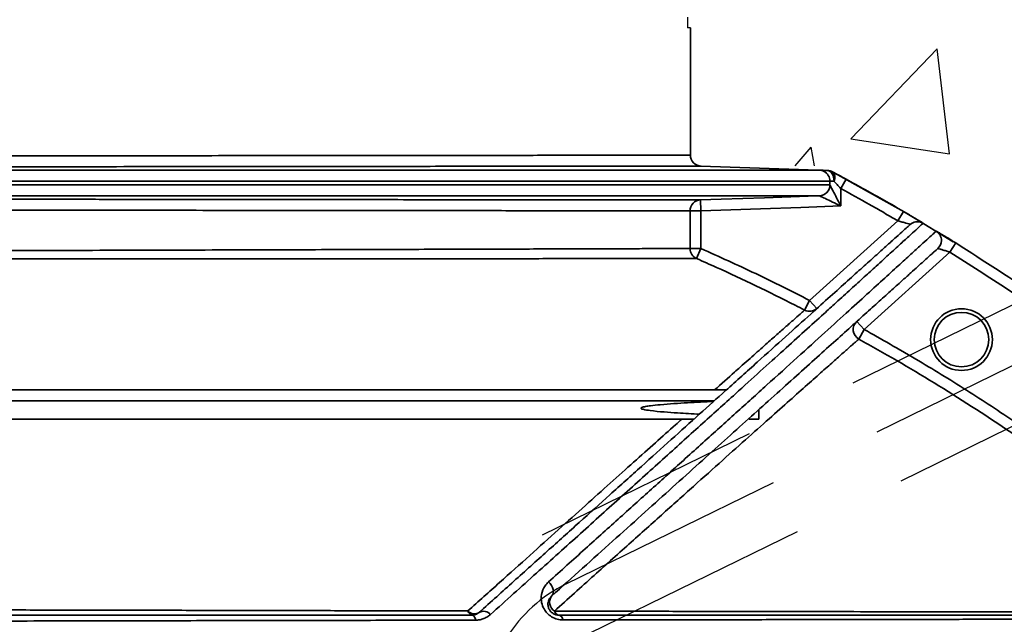
# Model space of a CAD drawing. Units: millimetres. Extents: x 0 to 12602, y -2 to 8910.
# Drawn here: x 4657 to 4928, y 7356 to 7522 of the extents above; entities that cross this region are included whole.
import ezdxf

# ---------------------------------------------------------------- set-up
doc = ezdxf.new("R2010")
doc.units = ezdxf.units.MM
doc.header["$LTSCALE"] = 127
doc.linetypes.add('DASHED', pattern=[0.75, 0.5, -0.25])
doc.layers.add('Katko', color=6, linetype='DASHED')
doc.layers.add('Mitat', color=1, linetype='Continuous')

msp = doc.modelspace()

# ---------------------------------------------------------------- hatches: boundary and pattern name
at = {"layer": 'Mitat'}
h = msp.add_hatch(dxfattribs=at)
h.set_pattern_fill('AR-CONC', color=256, scale=1.2, style=0)
edge = h.paths.add_edge_path()
edge.add_line((7038.34, 7500.34), (5116.87, 7500.34))
edge.add_arc((5116.87, 7486.34), 14, 90, 116.0771)
edge.add_line((5110.71, 7498.92), (4963.55, 7426.9))
edge.add_spline(control_points=[(4963.55, 7426.9), (4967.87, 7423.57), (4978.41, 7415.2), (4994.77, 7401.29), (5012.42, 7384.99), (5025.17, 7372.27), (5032.05, 7365), (5033.42, 7363.55)], knot_values=[0, 0, 0, 0, 0.106055, 0.26188, 0.417704, 0.573402, 0.612319, 0.612319, 0.612319, 0.612319], degree=3, periodic=0)
edge.add_spline(control_points=[(5033.42, 7363.55), (5034.11, 7362.82), (5035.44, 7361.4), (5036.78, 7359.95), (5037.25, 7359.43), (5037.26, 7359.43)], knot_values=[0, 0, 0, 0, 0.512645, 0.992006, 1, 1, 1, 1], degree=3, periodic=0)
edge.add_spline(control_points=[(5053.15, 7341.53), (5047.86, 7347.73), (5042.46, 7354.07), (5036.68, 7360.06), (5036.55, 7360.19)], knot_values=[0, 0, 0, 0, 0.977802, 1, 1, 1, 1], degree=3, periodic=0)
edge.add_spline(control_points=[(5046.25, 7349.48), (5046.88, 7348.76), (5048.84, 7346.54), (5050.77, 7344.3), (5052.07, 7342.79)], knot_values=[0, 0, 0, 0, 0.323675, 1, 1, 1, 1], degree=3, periodic=0)
edge.add_spline(control_points=[(5054.53, 7339.89), (5054.83, 7339.53), (5055.45, 7338.79), (5055.88, 7338.24), (5055.92, 7338.17), (5055.93, 7338.15)], knot_values=[0, 0, 0, 0, 0.372079, 0.751266, 1, 1, 1, 1], degree=3, periodic=0)
edge.add_spline(control_points=[(5053.53, 7341.07), (5055.21, 7339.05), (5056.89, 7337.02), (5058.57, 7334.99)], knot_values=[0, 0, 0, 0, 0.060665, 0.060665, 0.060665, 0.060665], degree=3, periodic=0)
edge.add_spline(control_points=[(5058.57, 7334.99), (5058.61, 7334.96), (5058.74, 7334.82), (5059.3, 7334.16), (5059.96, 7333.37), (5060.29, 7332.98)], knot_values=[0, 0, 0, 0, 0.204956, 0.545264, 0.864587, 0.864587, 0.864587, 0.864587], degree=3, periodic=0)
edge.add_spline(control_points=[(5060.29, 7332.98), (5060.3, 7332.96), (5060.64, 7332.55), (5061.39, 7331.63), (5062.1, 7330.77), (5062.38, 7330.42)], knot_values=[0, 0, 0, 0, 0.035629, 0.614983, 1, 1, 1, 1], degree=3, periodic=0)
edge.add_line((5062.38, 7330.43), (5062.38, 7330.42))
edge.add_spline(control_points=[(5062.38, 7330.42), (5066.6, 7325.1), (5074.31, 7315.41), (5081.62, 7305.42), (5084.86, 7300.87)], knot_values=[0.66639, 0.66639, 0.66639, 0.66639, 0.849544, 1, 1, 1, 1], degree=3, periodic=0)
edge.add_spline(control_points=[(5062.34, 7330.4), (5064.56, 7327.68), (5071.93, 7318.54), (5079.33, 7308.61), (5084.49, 7301.39), (5084.86, 7300.87)], knot_values=[0.106327, 0.106327, 0.106327, 0.106327, 0.187206, 0.376854, 0.391632, 0.391632, 0.391632, 0.391632], degree=3, periodic=0)
edge.add_spline(control_points=[(5084.86, 7300.87), (5089.26, 7294.68), (5094.34, 7287.27), (5099.23, 7279.75), (5099.99, 7278.58)], knot_values=[0.391632, 0.391632, 0.391632, 0.391632, 0.566577, 0.598553, 0.598553, 0.598553, 0.598553], degree=3, periodic=0)
edge.add_spline(control_points=[(5099.99, 7278.58), (5103.11, 7273.75), (5110.4, 7262.09), (5118.31, 7248.47), (5123.09, 7239.68), (5124.04, 7237.92)], knot_values=[0, 0, 0, 0, 0.154927, 0.370544, 0.424438, 0.424438, 0.424438, 0.424438], degree=3, periodic=0)
edge.add_spline(control_points=[(5124.02, 7237.91), (5123.72, 7238.49), (5119.6, 7246.37), (5111.66, 7259.99), (5103.7, 7272.82), (5099.99, 7278.58)], knot_values=[0.598553, 0.598553, 0.598553, 0.598553, 0.613524, 0.803631, 0.96153, 0.96153, 0.96153, 0.96153], degree=3, periodic=0)
edge.add_spline(control_points=[(5099.99, 7278.58), (5103.11, 7273.75), (5110.4, 7262.09), (5118.31, 7248.47), (5123.09, 7239.68), (5124.04, 7237.92)], knot_values=[0, 0, 0, 0, 0.154927, 0.370544, 0.424438, 0.424438, 0.424438, 0.424438], degree=3, periodic=0)
edge.add_spline(control_points=[(5124.04, 7237.92), (5124.25, 7237.54), (5124.65, 7236.79), (5125.24, 7235.69), (5125.78, 7234.66), (5126.16, 7233.94), (5126.35, 7233.58), (5126.39, 7233.5)], knot_values=[0, 0, 0, 0, 0.235359, 0.464133, 0.701112, 0.929926, 1, 1, 1, 1], degree=3, periodic=0)
edge.add_line((5126.39, 7233.5), (5149.25, 7233.5))
edge.add_arc((5149.25, 7235.5), 2, 270, 360)
edge.add_line((5151.25, 7235.5), (5151.25, 7244.63))
edge.add_arc((5156.25, 7244.63), 5, 90, 180, ccw=False)
edge.add_line((5156.25, 7249.63), (5170.25, 7249.63))
edge.add_arc((5170.25, 7244.63), 5, 0, 90, ccw=False)
edge.add_line((5175.25, 7244.63), (5175.25, 7108.21))
edge.add_spline(control_points=[(5175.25, 7108.21), (5175.25, 7108.13), (5175.25, 7107.72), (5175.25, 7106.87), (5175.25, 7105.51), (5175.25, 7104.52), (5175.25, 7103.93)], knot_values=[0, 0, 0, 0, 0.058748, 0.332206, 0.606721, 1, 1, 1, 1], degree=3, periodic=0)
edge.add_arc((5175.4, 7099.57), 3.5, 17.75, 92.3981, ccw=False)
edge.add_spline(control_points=[(5173.95, 7102.75), (5174.12, 7102.5), (5174.32, 7102.19), (5174.98, 7101.64), (5176.14, 7101.01), (5177.87, 7100.59), (5179.15, 7100.5), (5179.7, 7100.5), (5179.7, 7100.5)], knot_values=[0, 0, 0, 0, 0.133304, 0.161455, 0.391209, 0.738542, 0.997779, 1, 1, 1, 1], degree=3, periodic=0)
edge.add_line((5179.7, 7100.5), (5189.04, 7100.5))
edge.add_line((5189.04, 7100.5), (5188.54, 7099.99))
edge.add_line((5188.54, 7099.99), (7038.34, 7099.99))
edge.add_line((7038.34, 7099.99), (7038.34, 7500.34))
h.paths.add_polyline_path([(2885.29, 7269.94, -0.339457), (2762.99, 7429.32), (2762.99, 7599.99), (1154.71, 7599.99), (1154.71, 7367.67), (1199.84, 7350.73, -0.312571), (1204.52, 7353.98, -1), (1204.52, 7343.98, -0.523727), (1199.84, 7350.73), (1154.71, 7367.67), (1154.71, 7099.99), (3519.58, 7099.99)])
h = msp.add_hatch(dxfattribs=at)
h.set_pattern_fill('AR-CONC', color=256, scale=1.2, style=0)
edge = h.paths.add_edge_path()
edge.add_line((2872.99, 7599.99), (2872.99, 7429.32))
edge.add_arc((2927.99, 7429.32), 55, 180, 255.0005)
edge.add_line((2913.76, 7376.19), (3571.87, 7199.86))
edge.add_arc((3529.16, 7040.48), 165, 45.0005, 75.0005, ccw=False)
edge.add_line((3645.83, 7157.16), (3703, 7099.99))
edge.add_line((3703, 7099.99), (4103.53, 7099.99))
edge.add_line((4103.53, 7099.99), (4103.44, 7100.5))
edge.add_line((4103.44, 7100.5), (4106.99, 7100.5))
edge.add_line((4106.99, 7100.5), (4109.99, 7103.5))
edge.add_line((4109.99, 7103.5), (4110.02, 7369.07))
edge.add_arc((4258.06, 7369.06), 148.04, 134.273, 179.9939, ccw=False)
edge.add_line((4154.72, 7475.05), (4159.09, 7480.01))
edge.add_line((4159.09, 7480.01), (4159.97, 7480.9))
edge.add_line((4159.97, 7480.9), (4161.19, 7480.97))
edge.add_line((4161.19, 7480.97), (4175.54, 7481.47))
edge.add_arc((4175.43, 7484.47), 3, 272, 360)
edge.add_line((4178.43, 7484.47), (4178.43, 7522.47))
edge.add_arc((4189.43, 7522.42), 11, 95, 179.7045, ccw=False)
edge.add_line((4188.47, 7533.37), (4192.92, 7533.72))
edge.add_arc((4191.32, 7545.22), 11.61, 277.8995, 359.7917)
edge.add_line((4202.93, 7545.18), (4202.93, 7564.6))
edge.add_arc((4191.43, 7564.6), 11.5, 360, 445)
edge.add_line((4192.43, 7576.06), (4184.97, 7576.71))
edge.add_arc((4185.93, 7587.67), 11, 180, 265, ccw=False)
edge.add_line((4174.93, 7587.67), (4174.93, 7599.99))
edge.add_line((4174.93, 7599.99), (2872.99, 7599.99))
edge = h.paths.add_edge_path()
edge.add_line((7038.34, 7530.34), (5116.87, 7530.34))
edge.add_arc((5116.87, 7486.34), 44, 90, 116.0771)
edge.add_line((5097.53, 7525.86), (4936.09, 7446.86))
edge.add_line((4936.09, 7446.86), (4886.21, 7479.5))
edge.add_line((4886.21, 7479.5), (4879.23, 7482.19))
edge.add_line((4879.23, 7482.19), (4844.32, 7482.17))
edge.add_line((4844.32, 7482.17), (4841.43, 7485.17))
edge.add_line((4841.43, 7485.17), (4841.43, 7523.18))
edge.add_arc((4830.43, 7523.12), 11, 0.2955, 85)
edge.add_line((4831.39, 7534.08), (4827.43, 7534.42))
edge.add_arc((4828.43, 7545.88), 11.5, 180, 265, ccw=False)
edge.add_line((4816.93, 7545.88), (4816.93, 7565.3))
edge.add_arc((4828.43, 7565.3), 11.5, 95, 180.0005, ccw=False)
edge.add_line((4827.43, 7576.76), (4834.89, 7577.41))
edge.add_arc((4833.93, 7588.37), 11, 275.0005, 359.9998)
edge.add_line((4844.93, 7588.37), (4844.93, 7599.99))
edge.add_line((4844.93, 7599.99), (7038.34, 7599.99))
edge.add_line((7038.34, 7599.99), (7038.34, 7530.34))

# ---------------------------------------------------------------- linework, layer by layer
at = {"color": 7, "linetype": 'Continuous', "lineweight": 30}
for p in [(4840.63, 7523.18), (4841.43, 7520.19)]:
    msp.add_line(p, (4840.63, 7520.19), dxfattribs=at)
at = {"color": 7, "linetype": 'Continuous', "lineweight": 35}
for p, q in [((4841.43, 7520.19), (4841.43, 7485.17)), ((4876.95, 7481.03), (4440.36, 7481.03)), ((4844.32, 7482.17), (4879.22, 7480.95)), ((4880.53, 7480.59), (4901.7, 7468.72)), ((4441.15, 7478.03), (4879.84, 7478.03)), ((4879.84, 7478.03), (4879.84, 7476.96)), ((4882.84, 7475.95), (4884.28, 7478.58)), ((4879.84, 7476.96), (4441.42, 7476.96)), ((4879.84, 7476.96), (4879.84, 7476.96)), ((4882.84, 7471.17), (4882.84, 7475.95)), ((4442.19, 7473.97), (4876.95, 7473.97)), ((4844.23, 7472.82), (4844.33, 7469.83)), ((4876.95, 7473.97), (4876.95, 7473.97)), ((4841.34, 7469.83), (4841.34, 7459.45)), ((4844.33, 7469.83), (4841.34, 7469.83)), ((4844.33, 7459.45), (4844.33, 7469.83)), ((4898.57, 7467.07), (4900.09, 7469.66)), ((4898.57, 7467.07), (4874.25, 7445.17)), ((4902.07, 7468.5), (4913.73, 7461.3)), ((4844.33, 7459.45), (4841.34, 7459.45)), ((4843.12, 7456.71), (4844.33, 7459.45)), ((4914.48, 7460.98), (4912.89, 7458.44)), ((4889.26, 7437.16), (4912.89, 7458.44)), ((4872.88, 7442.51), (4874.25, 7445.17)), ((4876.26, 7442.95), (4874.25, 7445.17)), ((4889.26, 7437.16), (4887.25, 7439.39)), ((4887.8, 7434.53), (4889.26, 7437.16)), ((4860.28, 7412.5), (4860.28, 7415.1)), ((4857.57, 7412.5), (4860.28, 7412.5))]:
    msp.add_line(p, q, dxfattribs=at)
at = {"color": 7, "linetype": 'Continuous', "lineweight": 35, "flags": 128}
for points in [[(4879.22, 7480.95), (4879.58, 7480.88), (4879.92, 7480.7), (4880.22, 7480.42), (4880.49, 7480.05), (4880.71, 7479.6), (4880.86, 7479.08), (4880.96, 7478.53), (4880.98, 7477.95)], [(4876.95, 7473.97), (4873.85, 7473.86), (4861.85, 7473.44), (4849.86, 7473.02), (4844.23, 7472.82)], [(4844.33, 7469.83), (4852.54, 7470.11), (4860.75, 7470.4), (4871.8, 7470.78), (4882.84, 7471.17)], [(4803.22, 7363.73), (4803.5, 7364.07), (4803.67, 7364.5), (4803.72, 7365), (4803.66, 7365.55), (4803.49, 7366.11), (4803.2, 7366.67), (4802.83, 7367.19), (4802.38, 7367.66)], [(4781.32, 7358.5), (4781.47, 7358.47), (4781.62, 7358.4), (4781.77, 7358.29), (4781.91, 7358.13), (4782.04, 7357.93), (4782.16, 7357.69), (4782.27, 7357.42), (4782.36, 7357.12)]]:
    msp.add_lwpolyline(points, dxfattribs=at)
at = {"color": 7, "linetype": 'Continuous', "lineweight": 35}
for radius in [8.5, 7.5]:
    msp.add_circle((4916.06, 7434.38), radius, dxfattribs=at)
for centre, radius, start, end in [((4844.43, 7485.17), 3, 179.9138, 270.011), ((4876.84, 7478.03), 3, 359.9968, 62.7699), ((4879.12, 7477.95), 3, 61.8572, 87.9999), ((4879.04, 7478.98), 2.2, 332.048, 47.1985), ((4876.84, 7476.96), 3, 272.0075, 0.0068), ((4876.84, 7476.96), 3, 272.0307, 359.9688), ((4844.34, 7469.83), 3, 92.0086, 180.0078), ((4903.95, 7463.84), 3, 99.9708, 131.9998), ((4907.53, 7461.68), 3, 312.0005, 359.1493), ((4844.34, 7459.45), 3, 179.9962, 246.1818), ((4874.25, 7445.17), 3, 242.7632, 311.9989), ((4889.26, 7437.16), 3, 132.0033, 241.004), ((4805.53, 7362.03), 2.86, 143.698, 237.7912), ((4781.64, 7359.92), 1.46, 190.6089, 257.3572), ((4781.99, 7361.33), 2.46, 223.095, 302.8086), ((4784.51, 7357.14), 2.43, 39.0351, 119.0895), ((4805.48, 7360), 1.53, 195.1173, 260.5519), ((4804.82, 7356.98), 1.57, 6.7196, 75.0592)]:
    msp.add_arc(centre, radius, start, end, dxfattribs=at)
at = {"color": 8, "linetype": 'Continuous', "lineweight": 35}
for centre, start, end in [((4876.84, 7478.03), 62.7731, 87.9991), ((4903.95, 7463.84), 59.0916, 99.9705), ((4907.53, 7461.68), 359.1494, 58.6887)]:
    msp.add_arc(centre, 3, start, end, dxfattribs=at)
for points, knots in [([(4841.41, 7485.17), (4841.32, 7485.17), (4841.15, 7485.17), (4839.58, 7485.16), (4837.08, 7485.16), (4833.52, 7485.16), (4828.89, 7485.15), (4823.19, 7485.15), (4816.53, 7485.14), (4808.97, 7485.13), (4800.57, 7485.12), (4791.18, 7485.11), (4780.81, 7485.1), (4769.46, 7485.09), (4757.38, 7485.08), (4744.63, 7485.06), (4731.29, 7485.05), (4717.13, 7485.03), (4702.18, 7485.02), (4686.46, 7485), (4670.32, 7484.98), (4653.83, 7484.96), (4637.06, 7484.95), (4619.73, 7484.93), (4601.88, 7484.91), (4583.57, 7484.89), (4565.19, 7484.87), (4546.81, 7484.85), (4528.49, 7484.83), (4509.94, 7484.81), (4491.21, 7484.79), (4472.37, 7484.77), (4455.06, 7484.75), (4444.12, 7484.74), (4439.36, 7484.74)], [0, 0, 0, 0, 0.030741, 0.061769, 0.092821, 0.12385, 0.155779, 0.187735, 0.219664, 0.250692, 0.281744, 0.312772, 0.344702, 0.376657, 0.408587, 0.439615, 0.470667, 0.501695, 0.533625, 0.56558, 0.59751, 0.628538, 0.65959, 0.690618, 0.722548, 0.754503, 0.786433, 0.817461, 0.848513, 0.879541, 0.911471, 0.943426, 0.975356, 1, 1, 1, 1]), ([(4905.49, 7466.42), (4905.48, 7466.43), (4905.44, 7466.47), (4904.92, 7466.8), (4904.09, 7467.29), (4903.68, 7467.54)], [0, 0, 0, 0, 0.207567, 0.605736, 1, 1, 1, 1]), ([(4911.47, 7462.84), (4911.03, 7463.11), (4910.14, 7463.65), (4909.28, 7464.16), (4909.15, 7464.22), (4909.09, 7464.25)], [0, 0, 0, 0, 0.333163, 0.666483, 1, 1, 1, 1])]:
    msp.add_open_spline(points, degree=3, knots=knots, dxfattribs=at)
at = {"color": 7, "linetype": 'Continuous', "lineweight": 35}
for points, knots in [([(4440.17, 7481.74), (4444.5, 7481.75), (4454.89, 7481.76), (4471.51, 7481.77), (4489.97, 7481.79), (4508.68, 7481.81), (4527.58, 7481.83), (4546.59, 7481.85), (4565.31, 7481.87), (4583.68, 7481.89), (4601.64, 7481.91), (4619.5, 7481.93), (4637.17, 7481.95), (4654.61, 7481.97), (4671.41, 7481.98), (4687.54, 7482), (4702.97, 7482.02), (4717.96, 7482.03), (4732.43, 7482.05), (4746.31, 7482.06), (4759.3, 7482.08), (4771.38, 7482.09), (4782.54, 7482.1), (4792.97, 7482.11), (4802.59, 7482.12), (4811.36, 7482.13), (4819.07, 7482.14), (4825.74, 7482.15), (4831.37, 7482.15), (4836.06, 7482.16), (4839.77, 7482.16), (4842.41, 7482.17), (4844.04, 7482.17), (4844.23, 7482.17), (4844.32, 7482.17)], [0, 0, 0, 0, 0.022244, 0.05334, 0.084459, 0.115555, 0.147554, 0.179579, 0.211578, 0.242673, 0.273792, 0.304888, 0.336887, 0.368911, 0.40091, 0.432006, 0.463125, 0.49422, 0.526219, 0.558244, 0.590242, 0.621337, 0.652457, 0.683552, 0.71555, 0.747575, 0.779574, 0.810669, 0.841788, 0.872883, 0.904882, 0.936906, 0.968905, 1, 1, 1, 1]), ([(4879.22, 7480.95), (4878.74, 7480.97), (4877.78, 7481), (4877.08, 7481.02), (4876.98, 7481.02), (4876.95, 7481.03)], [0, 0, 0, 0, 0.376244, 0.759993, 1, 1, 1, 1]), ([(4884.28, 7478.58), (4883.89, 7478.79), (4882.84, 7479.36), (4881.55, 7480.05), (4880.76, 7480.47), (4880.53, 7480.6)], [0, 0, 0, 0, 0.293636, 0.791394, 1, 1, 1, 1]), ([(4879.84, 7478.03), (4879.86, 7478.03), (4879.91, 7478.02), (4880.26, 7478), (4880.74, 7477.97), (4880.98, 7477.95)], [0, 0, 0, 0, 0.2399, 0.623583, 1, 1, 1, 1]), ([(4880.98, 7477.95), (4881.04, 7477.89), (4881.15, 7477.77), (4881.42, 7477.48), (4881.79, 7477.08), (4882.2, 7476.64), (4882.55, 7476.26), (4882.75, 7476.05), (4882.84, 7475.95)], [0, 0, 0, 0, 0.100266, 0.200895, 0.448349, 0.699721, 0.84953, 1, 1, 1, 1]), ([(4900.09, 7469.66), (4898.36, 7470.67), (4893.12, 7473.71), (4887.82, 7476.63), (4884.28, 7478.58)], [0, 0, 0, 0, 0.330549, 1, 1, 1, 1]), ([(4882.84, 7471.17), (4882.84, 7471.17), (4882.55, 7471.74), (4881.89, 7473.01), (4881.01, 7474.7), (4880.33, 7476.01), (4880.02, 7476.63), (4879.88, 7476.9), (4879.86, 7476.94), (4879.84, 7476.96)], [0, 0, 0, 0, 0.00205, 0.250705, 0.558733, 0.76313, 0.88884, 0.93078, 1, 1, 1, 1]), ([(4882.84, 7475.95), (4885.48, 7474.5), (4889.44, 7472.32), (4894.67, 7469.34), (4897.27, 7467.83), (4898.57, 7467.07)], [0, 0, 0, 0, 0.49994, 0.749963, 1, 1, 1, 1]), ([(4844.23, 7472.82), (4844.12, 7472.82), (4843.8, 7472.82), (4842.47, 7472.83), (4839.93, 7472.83), (4836.34, 7472.83), (4831.68, 7472.84), (4825.92, 7472.84), (4819.21, 7472.85), (4811.58, 7472.86), (4803.1, 7472.87), (4793.64, 7472.88), (4783.17, 7472.89), (4771.72, 7472.9), (4759.54, 7472.91), (4746.68, 7472.93), (4733.22, 7472.94), (4718.94, 7472.96), (4703.86, 7472.97), (4688, 7472.99), (4671.72, 7473.01), (4655.09, 7473.03), (4638.17, 7473.04), (4620.69, 7473.06), (4602.68, 7473.08), (4584.21, 7473.1), (4565.67, 7473.12), (4547.13, 7473.14), (4528.65, 7473.16), (4509.94, 7473.18), (4491.05, 7473.2), (4472.04, 7473.22), (4455.8, 7473.23), (4445.97, 7473.24), (4442.37, 7473.25)], [0, 0, 0, 0, 0.017471, 0.049127, 0.080807, 0.112463, 0.145038, 0.17764, 0.210215, 0.241871, 0.273551, 0.305207, 0.337782, 0.370384, 0.402959, 0.434615, 0.466295, 0.497951, 0.530527, 0.563129, 0.595704, 0.62736, 0.659041, 0.690697, 0.723272, 0.755875, 0.78845, 0.820106, 0.851787, 0.883443, 0.916019, 0.948621, 0.981197, 1, 1, 1, 1]), ([(4876.95, 7473.97), (4876.97, 7473.95), (4877.02, 7473.93), (4877.29, 7473.8), (4877.91, 7473.51), (4879.25, 7472.87), (4880.97, 7472.06), (4882.26, 7471.45), (4882.84, 7471.17), (4882.84, 7471.17)], [0, 0, 0, 0, 0.06922, 0.11116, 0.23687, 0.441267, 0.749295, 0.99795, 1, 1, 1, 1]), ([(4443.11, 7470.25), (4446.62, 7470.25), (4456.22, 7470.24), (4472.07, 7470.22), (4490.65, 7470.2), (4509.31, 7470.18), (4527.98, 7470.16), (4546.57, 7470.14), (4565.01, 7470.12), (4583.27, 7470.1), (4601.32, 7470.08), (4619.12, 7470.06), (4636.58, 7470.05), (4653.61, 7470.03), (4670.16, 7470.01), (4686.2, 7469.99), (4701.7, 7469.98), (4716.62, 7469.96), (4730.9, 7469.95), (4744.46, 7469.93), (4757.26, 7469.92), (4769.26, 7469.9), (4780.45, 7469.89), (4790.82, 7469.88), (4800.3, 7469.87), (4808.86, 7469.86), (4816.7, 7469.85), (4823.66, 7469.85), (4829.64, 7469.84), (4834.45, 7469.83), (4838.03, 7469.83), (4840.48, 7469.83), (4841.05, 7469.83), (4841.34, 7469.83)], [0, 0, 0, 0, 0.01853, 0.050579, 0.08273, 0.114931, 0.147132, 0.179283, 0.211332, 0.243381, 0.275531, 0.307732, 0.339934, 0.372084, 0.404133, 0.436182, 0.468332, 0.500534, 0.532735, 0.564885, 0.596934, 0.628983, 0.661133, 0.693334, 0.725536, 0.757686, 0.789735, 0.824669, 0.859735, 0.894867, 0.93, 0.965065, 1, 1, 1, 1]), ([(4903.68, 7467.54), (4903.66, 7467.55), (4903.23, 7467.81), (4901.96, 7468.56), (4900.71, 7469.3), (4900.09, 7469.66)], [0, 0, 0, 0, 0.027031, 0.513704, 1, 1, 1, 1]), ([(4898.57, 7467.07), (4898.97, 7466.96), (4899.75, 7466.75), (4900.8, 7466.44), (4901.56, 7466.21), (4901.91, 7466.1), (4901.94, 7466.08), (4901.94, 7466.07)], [0, 0, 0, 0, 0.240852, 0.475757, 0.695163, 0.896435, 1, 1, 1, 1]), ([(4901.94, 7466.07), (4901.8, 7465.94), (4901.52, 7465.69), (4900.19, 7464.49), (4898.17, 7462.68), (4895.53, 7460.3), (4892.41, 7457.49), (4888.9, 7454.33), (4884.79, 7450.63), (4880.05, 7446.36), (4874.42, 7441.29), (4867.75, 7435.29), (4859.95, 7428.26), (4851.94, 7421.05), (4843.96, 7413.87), (4836.22, 7406.9), (4828.01, 7399.5), (4819.55, 7391.89), (4810.9, 7384.09), (4802.07, 7376.15), (4792.91, 7367.9), (4786.52, 7362.14), (4783.32, 7359.27)], [0, 0, 0, 0, 0.060423, 0.120894, 0.181358, 0.241771, 0.291678, 0.341652, 0.391637, 0.441589, 0.491477, 0.548196, 0.604957, 0.661673, 0.705452, 0.749273, 0.793092, 0.83687, 0.877525, 0.918181, 0.95909, 1, 1, 1, 1]), ([(4786.4, 7358.67), (4790.66, 7362.51), (4799.19, 7370.18), (4811.25, 7381.04), (4822.87, 7391.52), (4833.92, 7401.49), (4844.35, 7410.89), (4853.24, 7418.92), (4860.77, 7425.73), (4867.11, 7431.47), (4872.93, 7436.75), (4877.69, 7441.06), (4881.92, 7444.91), (4885.68, 7448.33), (4889.36, 7451.68), (4893.05, 7455.05), (4896.57, 7458.26), (4899.73, 7461.14), (4902.18, 7463.38), (4903.95, 7465), (4905.11, 7466.07), (4905.37, 7466.3), (4905.49, 7466.42)], [0, 0, 0, 0, 0.054403, 0.108842, 0.163241, 0.219994, 0.276793, 0.333547, 0.377372, 0.421237, 0.465104, 0.508931, 0.539274, 0.579797, 0.620335, 0.660861, 0.717297, 0.773814, 0.830387, 0.886979, 0.943537, 1, 1, 1, 1]), ([(4909.09, 7464.25), (4908.96, 7464.12), (4908.69, 7463.88), (4907.46, 7462.75), (4905.58, 7461.04), (4902.99, 7458.67), (4899.68, 7455.65), (4895.64, 7451.96), (4890.83, 7447.58), (4885.16, 7442.42), (4878.56, 7436.43), (4871.01, 7429.58), (4864.1, 7423.32), (4856.94, 7416.85), (4849.61, 7410.24), (4840.57, 7402.09), (4831.4, 7393.8), (4822.19, 7385.5), (4812.55, 7376.82), (4805.77, 7370.71), (4802.38, 7367.66)], [0, 0, 0, 0, 0.061142, 0.122358, 0.183589, 0.244784, 0.305909, 0.365796, 0.425714, 0.485593, 0.546907, 0.608266, 0.669575, 0.697318, 0.752891, 0.808464, 0.856322, 0.904229, 0.952138, 1, 1, 1, 1]), ([(4914.48, 7460.98), (4914.03, 7461.26), (4912.99, 7461.91), (4911.93, 7462.56), (4911.48, 7462.84), (4911.47, 7462.84)], [0, 0, 0, 0, 0.430678, 0.989461, 1, 1, 1, 1]), ([(4841.34, 7459.45), (4841.08, 7459.45), (4840.58, 7459.45), (4838.49, 7459.45), (4835.44, 7459.44), (4831.35, 7459.43), (4826.27, 7459.41), (4820.2, 7459.39), (4813.12, 7459.37), (4805.07, 7459.35), (4796.08, 7459.32), (4786.19, 7459.29), (4775.46, 7459.26), (4763.9, 7459.22), (4751.52, 7459.18), (4738.36, 7459.14), (4724.45, 7459.1), (4709.88, 7459.05), (4694.71, 7459.01), (4678.97, 7458.96), (4662.69, 7458.91), (4645.89, 7458.86), (4628.65, 7458.81), (4611.03, 7458.76), (4593.12, 7458.72), (4574.98, 7458.68), (4556.63, 7458.64), (4538.1, 7458.6), (4519.45, 7458.57), (4500.78, 7458.55), (4482.16, 7458.53), (4463.81, 7458.52), (4451.77, 7458.52), (4445.83, 7458.52)], [0, 0, 0, 0, 0.032203, 0.064507, 0.096863, 0.129219, 0.161524, 0.193726, 0.225929, 0.258234, 0.29059, 0.322946, 0.35525, 0.387453, 0.419656, 0.45196, 0.484316, 0.516673, 0.548977, 0.58118, 0.613383, 0.645688, 0.678044, 0.7104, 0.742705, 0.774908, 0.807111, 0.839415, 0.871772, 0.904128, 0.936433, 0.968636, 1, 1, 1, 1]), ([(4803.22, 7363.73), (4806.09, 7366.31), (4811.83, 7371.48), (4820.07, 7378.89), (4828.02, 7386.05), (4835.68, 7392.95), (4843.02, 7399.56), (4850.04, 7405.88), (4856.69, 7411.87), (4863.09, 7417.63), (4869.2, 7423.13), (4874.97, 7428.33), (4880.28, 7433.11), (4885.14, 7437.48), (4889.54, 7441.45), (4893.5, 7445.01), (4896.98, 7448.15), (4899.84, 7450.72), (4902.16, 7452.81), (4904.03, 7454.49), (4905.62, 7455.93), (4906.95, 7457.12), (4908, 7458.07), (4908.78, 7458.78), (4909.33, 7459.26), (4909.47, 7459.39), (4909.54, 7459.45)], [0, 0, 0, 0, 0.040664, 0.081328, 0.122222, 0.163115, 0.204742, 0.246369, 0.288248, 0.330126, 0.37485, 0.419574, 0.464598, 0.509623, 0.555512, 0.601402, 0.647548, 0.693694, 0.731736, 0.769778, 0.807925, 0.846072, 0.884511, 0.922949, 0.961475, 1, 1, 1, 1]), ([(4874.25, 7445.17), (4869.32, 7447.67), (4859.46, 7452.65), (4849.38, 7457.19), (4844.33, 7459.45)], [0, 0, 0, 0, 0.499776, 1, 1, 1, 1]), ([(4909.54, 7459.45), (4909.58, 7459.45), (4909.66, 7459.44), (4910.23, 7459.27), (4911.04, 7459.03), (4911.97, 7458.74), (4912.61, 7458.53), (4912.89, 7458.44)], [0, 0, 0, 0, 0.193822, 0.392549, 0.602043, 0.825682, 1, 1, 1, 1]), ([(5033.42, 7363.55), (5032.05, 7365), (5025.17, 7372.27), (5012.42, 7384.99), (4994.77, 7401.29), (4976.42, 7416.89), (4957.41, 7431.76), (4936.84, 7446.64), (4922.27, 7455.99), (4914.48, 7460.98)], [0, 0, 0, 0, 0.038917, 0.194615, 0.350439, 0.506264, 0.663114, 0.819963, 1, 1, 1, 1]), ([(4446.23, 7456.7), (4452.01, 7456.7), (4463.9, 7456.69), (4482.11, 7456.69), (4500.77, 7456.68), (4519.48, 7456.67), (4538.17, 7456.66), (4556.74, 7456.65), (4575.15, 7456.64), (4593.35, 7456.63), (4611.32, 7456.62), (4629.01, 7456.61), (4646.33, 7456.61), (4663.2, 7456.6), (4679.56, 7456.6), (4695.39, 7456.6), (4710.66, 7456.61), (4725.33, 7456.61), (4739.32, 7456.62), (4752.57, 7456.62), (4765.04, 7456.63), (4776.69, 7456.64), (4787.51, 7456.65), (4797.48, 7456.66), (4806.54, 7456.67), (4814.66, 7456.68), (4821.8, 7456.69), (4827.93, 7456.69), (4833.05, 7456.7), (4837.18, 7456.7), (4840.25, 7456.71), (4842.36, 7456.71), (4842.87, 7456.71), (4843.12, 7456.71)], [0, 0, 0, 0, 0.030423, 0.062603, 0.094884, 0.127216, 0.159548, 0.191829, 0.22401, 0.256216, 0.288523, 0.320882, 0.35324, 0.385546, 0.417752, 0.449991, 0.482331, 0.514724, 0.547117, 0.579457, 0.611696, 0.643961, 0.676329, 0.70875, 0.74117, 0.773538, 0.805804, 0.838084, 0.870467, 0.902902, 0.935337, 0.96772, 1, 1, 1, 1]), ([(4843.12, 7456.71), (4844.95, 7455.9), (4850.43, 7453.46), (4859.49, 7449.21), (4867.56, 7445.24), (4872, 7442.96), (4872.88, 7442.51)], [0, 0, 0, 0, 0.181958, 0.545889, 0.909994, 1, 1, 1, 1]), ([(4912.89, 7458.44), (4918.23, 7455.04), (4928.91, 7448.26), (4944.52, 7437.42), (4959.83, 7426.11), (4974.83, 7414.24), (4989.52, 7401.84), (5003.86, 7388.88), (5017.82, 7375.48), (5026.77, 7366.16), (5031.24, 7361.5)], [0, 0, 0, 0, 0.123694, 0.247387, 0.371592, 0.495797, 0.621579, 0.747361, 0.873681, 1, 1, 1, 1]), ([(4872.88, 7442.51), (4872.72, 7442.37), (4872.41, 7442.09), (4870.88, 7440.74), (4868.73, 7438.84), (4866.06, 7436.48), (4863.07, 7433.83), (4859.48, 7430.65), (4856.18, 7427.72), (4852.45, 7424.4), (4849.96, 7422.18), (4848.06, 7420.5)], [0, 0, 0, 0, 0.140108, 0.280273, 0.420367, 0.527516, 0.63475, 0.741963, 0.849086, 0.885413, 1, 1, 1, 1]), ([(4994.45, 7361.5), (4990.46, 7365.08), (4982.48, 7372.26), (4970.11, 7382.59), (4957.46, 7392.59), (4944.44, 7402.25), (4931.11, 7411.57), (4917.44, 7420.52), (4903.51, 7429.1), (4894.01, 7434.47), (4889.26, 7437.16)], [0, 0, 0, 0, 0.123924, 0.247848, 0.372194, 0.49654, 0.622184, 0.747829, 0.873915, 1, 1, 1, 1]), ([(4804, 7359.61), (4807.69, 7362.92), (4815.08, 7369.57), (4825.25, 7378.7), (4834.74, 7387.21), (4843.44, 7395.01), (4851.35, 7402.09), (4858.44, 7408.43), (4864.71, 7414.02), (4870.18, 7418.89), (4874.86, 7423.06), (4878.77, 7426.53), (4881.95, 7429.35), (4883.86, 7431.04), (4885.18, 7432.21), (4886.09, 7433.02), (4886.94, 7433.77), (4887.56, 7434.32), (4887.72, 7434.46), (4887.8, 7434.53)], [0, 0, 0, 0, 0.066036, 0.132271, 0.198614, 0.264965, 0.331218, 0.397266, 0.464023, 0.530915, 0.597904, 0.664928, 0.731898, 0.798708, 0.819997, 0.86259, 0.905183, 0.952592, 1, 1, 1, 1]), ([(4887.8, 7434.53), (4889.55, 7433.56), (4898.28, 7428.68), (4913.93, 7419.3), (4934.36, 7405.84), (4954.38, 7391.28), (4973.84, 7375.84), (4986.23, 7364.8), (4992.43, 7359.28)], [0, 0, 0, 0, 0.046455, 0.232317, 0.423456, 0.614595, 0.807297, 1, 1, 1, 1]), ([(4851.33, 7420.5), (4847.66, 7420.5), (4840.31, 7420.5), (4828.4, 7420.5), (4815.88, 7420.5), (4802.78, 7420.5), (4789.13, 7420.5), (4774.98, 7420.5), (4760.35, 7420.5), (4745.1, 7420.5), (4729.24, 7420.5), (4712.8, 7420.5), (4695.99, 7420.5), (4677.45, 7420.5), (4657.09, 7420.5), (4634.87, 7420.5), (4612.3, 7420.5), (4589.47, 7420.5), (4566.49, 7420.5), (4543.55, 7420.5), (4520.7, 7420.5), (4497.98, 7420.5), (4475.33, 7420.5), (4460.37, 7420.5), (4452.9, 7420.5)], [0, 0, 0, 0, 0.040297, 0.080643, 0.120992, 0.161292, 0.201279, 0.241309, 0.281341, 0.321332, 0.362684, 0.404078, 0.445475, 0.48683, 0.538431, 0.59018, 0.642004, 0.693829, 0.745579, 0.79718, 0.84785, 0.898596, 0.949336, 1, 1, 1, 1]), ([(4453.35, 7417.5), (4460.8, 7417.5), (4475.71, 7417.5), (4498.29, 7417.5), (4520.92, 7417.5), (4543.77, 7417.5), (4566.79, 7417.5), (4589.94, 7417.5), (4612.92, 7417.5), (4635.65, 7417.5), (4658.03, 7417.5), (4678.34, 7417.5), (4696.65, 7417.5), (4713.05, 7417.5), (4729.1, 7417.5), (4744.95, 7417.5), (4760.54, 7417.5), (4775.82, 7417.5), (4790.57, 7417.5), (4804.12, 7417.5), (4816.5, 7417.5), (4827.78, 7417.5), (4838.33, 7417.5), (4844.85, 7417.5), (4847.99, 7417.5)], [0, 0, 0, 0, 0.0513, 0.102676, 0.154057, 0.205363, 0.25816, 0.311108, 0.364134, 0.417159, 0.470107, 0.522903, 0.563864, 0.604864, 0.645861, 0.68682, 0.72913, 0.771486, 0.813839, 0.856145, 0.892742, 0.929357, 0.965953, 1, 1, 1, 1]), ([(4847.84, 7417.35), (4845.45, 7417.24), (4840.67, 7417), (4834.78, 7416.62), (4830.89, 7416.23), (4829.32, 7416.01), (4828.6, 7415.86), (4828.26, 7415.77), (4828.11, 7415.72), (4828.01, 7415.67), (4827.94, 7415.63), (4827.88, 7415.6), (4827.85, 7415.56), (4827.83, 7415.52), (4827.83, 7415.5), (4827.83, 7415.48), (4827.84, 7415.45), (4827.88, 7415.4), (4828.07, 7415.27), (4828.91, 7415.04), (4832.28, 7414.55), (4837.52, 7414.19), (4841.94, 7413.94), (4843.92, 7413.83)], [0, 0, 0, 0, 0.206271, 0.412776, 0.485946, 0.52085, 0.538199, 0.544027, 0.547994, 0.550693, 0.552539, 0.554004, 0.555482, 0.555984, 0.556358, 0.556733, 0.557208, 0.55805, 0.560815, 0.573809, 0.625413, 0.831555, 1, 1, 1, 1]), ([(4454.06, 7412.5), (4460.64, 7412.5), (4473.79, 7412.5), (4493.7, 7412.5), (4513.66, 7412.5), (4533.67, 7412.5), (4553.67, 7412.5), (4574.8, 7412.5), (4597, 7412.5), (4620.16, 7412.5), (4643.04, 7412.5), (4664.49, 7412.5), (4684.51, 7412.5), (4703.11, 7412.5), (4721.31, 7412.5), (4739.04, 7412.5), (4756.26, 7412.5), (4772.61, 7412.5), (4788.08, 7412.5), (4802.67, 7412.5), (4816.63, 7412.5), (4830, 7412.5), (4838.29, 7412.5), (4842.44, 7412.5)], [0, 0, 0, 0, 0.046282, 0.092593, 0.138939, 0.18532, 0.231734, 0.278175, 0.332931, 0.3877, 0.442466, 0.497214, 0.544173, 0.591105, 0.638007, 0.68488, 0.731731, 0.778572, 0.822742, 0.866941, 0.911193, 0.955532, 1, 1, 1, 1]), ([(4839.09, 7412.5), (4838.51, 7411.97), (4836.18, 7409.9), (4831.85, 7406.03), (4825.87, 7400.66), (4819.44, 7394.9), (4812.54, 7388.7), (4805.15, 7382.08), (4797.27, 7375), (4788.99, 7367.56), (4783.13, 7362.29), (4780.2, 7359.65)], [0, 0, 0, 0, 0.039563, 0.157514, 0.275464, 0.39421, 0.512954, 0.634265, 0.755576, 0.877787, 1, 1, 1, 1]), ([(4802.38, 7367.66), (4802.05, 7367.32), (4801.12, 7366.36), (4800.34, 7364.42), (4800.33, 7362.15), (4800.98, 7360.35), (4801.96, 7359), (4803.22, 7357.96), (4804.8, 7357.27), (4805.86, 7357.2), (4806.38, 7357.16)], [0, 0, 0, 0, 0.112758, 0.324005, 0.488588, 0.611818, 0.700983, 0.793703, 0.897087, 1, 1, 1, 1]), ([(4805.23, 7358.5), (4804.97, 7358.51), (4804.59, 7358.53), (4804.02, 7358.74), (4803.6, 7358.96), (4803.29, 7359.2), (4802.91, 7359.56), (4802.5, 7360.14), (4802.2, 7361.04), (4802.22, 7362.15), (4802.6, 7363.08), (4803.06, 7363.56), (4803.22, 7363.73)], [0, 0, 0, 0, 0.093553, 0.143292, 0.176025, 0.222081, 0.247542, 0.323124, 0.443027, 0.62269, 0.868026, 1, 1, 1, 1]), ([(4780.2, 7359.65), (4774.7, 7359.66), (4763.69, 7359.69), (4746.7, 7359.72), (4729.39, 7359.76), (4711.63, 7359.8), (4693.49, 7359.84), (4674.96, 7359.88), (4656.2, 7359.92), (4637.39, 7359.97), (4618.62, 7360.01), (4599.88, 7360.06), (4581.03, 7360.11), (4562, 7360.16), (4542.83, 7360.21), (4523.53, 7360.26), (4504.26, 7360.31), (4487.1, 7360.36), (4472.08, 7360.4), (4463.48, 7360.43), (4459.19, 7360.44)], [0, 0, 0, 0, 0.056233, 0.112467, 0.169095, 0.225722, 0.283564, 0.341405, 0.399652, 0.4579, 0.514705, 0.57151, 0.62869, 0.685869, 0.744226, 0.802582, 0.861345, 0.920108, 0.960037, 1, 1, 1, 1]), ([(4781.32, 7358.5), (4775.22, 7358.5), (4763.04, 7358.5), (4744.34, 7358.5), (4725.4, 7358.5), (4706.02, 7358.5), (4686.24, 7358.5), (4666.08, 7358.5), (4645.77, 7358.5), (4625.53, 7358.5), (4605.39, 7358.5), (4585.37, 7358.5), (4565.35, 7358.5), (4545.17, 7358.5), (4524.87, 7358.5), (4504.47, 7358.5), (4484.22, 7358.5), (4469.19, 7358.5), (4460.93, 7358.5), (4459.3, 7358.5)], [0, 0, 0, 0, 0.06056, 0.121173, 0.181788, 0.24235, 0.304665, 0.367035, 0.429406, 0.491722, 0.552465, 0.613259, 0.674053, 0.734795, 0.797252, 0.859764, 0.922275, 0.984731, 1, 1, 1, 1]), ([(4783.32, 7359.27), (4783.18, 7359.15), (4782.88, 7358.9), (4782.36, 7358.67), (4781.85, 7358.52), (4781.49, 7358.51), (4781.32, 7358.5)], [0, 0, 0, 0, 0.297507, 0.59923, 0.797769, 1, 1, 1, 1]), ([(4782.36, 7357.12), (4782.69, 7357.14), (4783.37, 7357.17), (4784.41, 7357.45), (4785.46, 7357.92), (4786.08, 7358.42), (4786.4, 7358.67)], [0, 0, 0, 0, 0.209109, 0.424122, 0.707714, 1, 1, 1, 1]), ([(4992.43, 7359.28), (4992.16, 7359.28), (4991.64, 7359.28), (4989.41, 7359.29), (4986.17, 7359.29), (4981.84, 7359.3), (4976.46, 7359.31), (4970.04, 7359.32), (4962.57, 7359.33), (4954.09, 7359.34), (4944.66, 7359.36), (4934.32, 7359.37), (4923.14, 7359.39), (4910.87, 7359.41), (4897.45, 7359.44), (4882.86, 7359.46), (4867.47, 7359.49), (4851.35, 7359.52), (4834.56, 7359.55), (4821.03, 7359.57), (4810.79, 7359.59), (4806.4, 7359.6), (4804, 7359.61)], [0, 0, 0, 0, 0.051708, 0.103574, 0.155526, 0.207485, 0.259365, 0.311082, 0.363155, 0.415367, 0.467657, 0.519956, 0.572188, 0.624273, 0.679991, 0.735854, 0.791798, 0.847751, 0.903635, 0.959367, 0.977763, 1, 1, 1, 1]), ([(5036.73, 7358.5), (5036.46, 7358.5), (5035.92, 7358.5), (5033.55, 7358.5), (5030.09, 7358.5), (5025.43, 7358.5), (5019.65, 7358.5), (5012.72, 7358.5), (5004.63, 7358.5), (4995.42, 7358.5), (4985.15, 7358.5), (4973.89, 7358.5), (4961.69, 7358.5), (4948.33, 7358.5), (4933.76, 7358.5), (4917.98, 7358.5), (4901.31, 7358.5), (4883.83, 7358.5), (4865.63, 7358.5), (4846.46, 7358.5), (4826.38, 7358.5), (4812.28, 7358.5), (4805.23, 7358.5)], [0, 0, 0, 0, 0.04814, 0.096426, 0.14479, 0.193159, 0.241456, 0.289603, 0.338272, 0.387074, 0.435951, 0.484833, 0.533651, 0.58233, 0.633871, 0.685549, 0.737303, 0.789064, 0.840758, 0.89231, 0.946155, 1, 1, 1, 1]), ([(4459.42, 7356.43), (4460.77, 7356.43), (4468.63, 7356.45), (4483.09, 7356.49), (4502.89, 7356.54), (4522.83, 7356.58), (4543.06, 7356.63), (4563.54, 7356.68), (4584.24, 7356.72), (4604.94, 7356.77), (4621.19, 7356.8), (4635.47, 7356.83), (4647.79, 7356.86), (4665.87, 7356.9), (4687.19, 7356.94), (4711.6, 7356.99), (4735.66, 7357.03), (4759.33, 7357.08), (4774.69, 7357.1), (4782.36, 7357.12)], [0, 0, 0, 0, 0.012711, 0.073616, 0.134573, 0.19553, 0.256436, 0.319068, 0.381755, 0.444443, 0.507075, 0.529602, 0.57468, 0.619759, 0.695707, 0.77181, 0.847961, 0.924058, 1, 1, 1, 1]), ([(4806.38, 7357.16), (4813.47, 7357.17), (4827.64, 7357.2), (4847.81, 7357.23), (4867.07, 7357.26), (4885.35, 7357.29), (4902.91, 7357.32), (4919.66, 7357.35), (4935.52, 7357.37), (4950.15, 7357.39), (4963.57, 7357.41), (4975.83, 7357.43), (4987.14, 7357.45), (4997.45, 7357.46), (5006.7, 7357.48), (5014.85, 7357.49), (5021.87, 7357.5), (5027.74, 7357.51), (5032.44, 7357.51), (5035.92, 7357.52), (5038.18, 7357.52), (5038.7, 7357.52), (5038.94, 7357.52)], [0, 0, 0, 0, 0.053835, 0.10767, 0.159214, 0.2109, 0.262653, 0.314399, 0.366069, 0.417602, 0.466282, 0.515099, 0.563982, 0.612858, 0.66166, 0.71033, 0.758881, 0.80778, 0.856756, 0.90573, 0.954626, 1, 1, 1, 1])]:
    msp.add_open_spline(points, degree=3, knots=knots, dxfattribs=at)
at = {"layer": 'Katko'}
for p, q in [((4800.68, 7380.59), (5097.53, 7525.86)), ((4807.27, 7367.11), (5101.83, 7511.27)), ((4813.87, 7353.64), (5110.71, 7498.92))]:
    msp.add_line(p, q, dxfattribs=at)
msp.add_arc((4824.86, 7331.18), 40, 116.0771, 180, dxfattribs=at)

doc.saveas('drawing.dxf')
